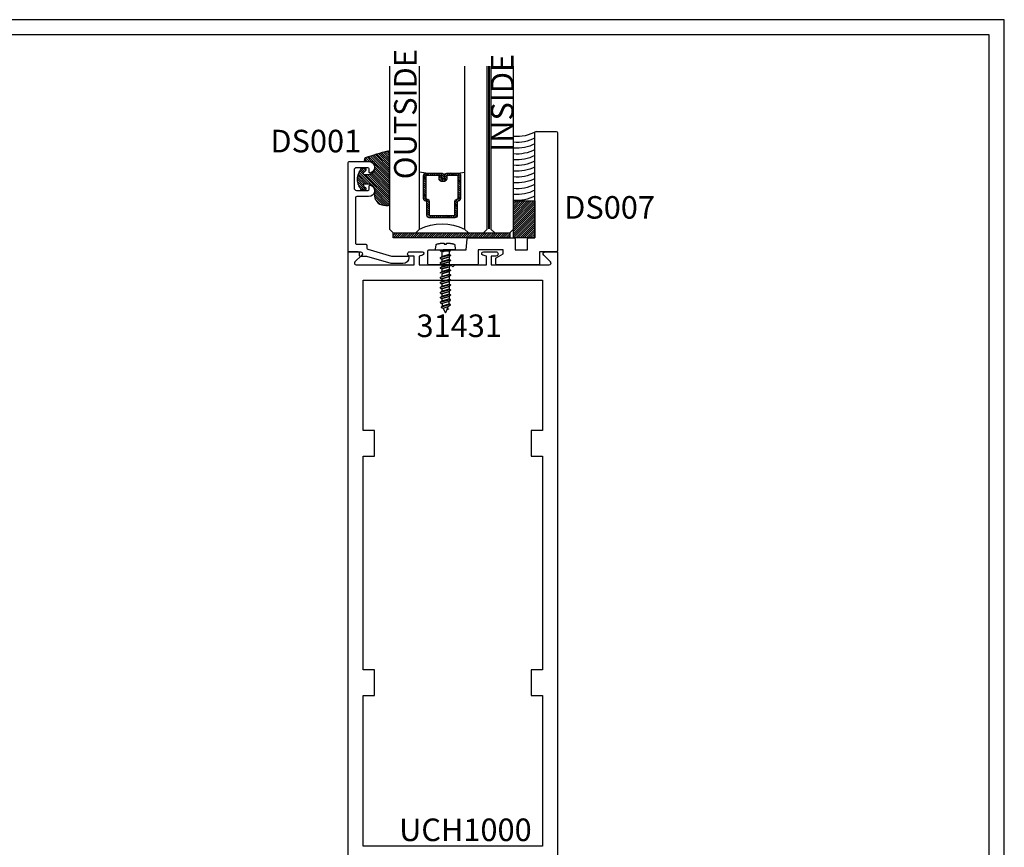
# Model space of a CAD drawing. Units: inches. Extents: x 85.2 to 163.1, y 517.9 to 552.6.
# Drawn here: x 144 to 152.2, y 538.2 to 545.1 of the extents above; entities that cross this region are included whole.
import ezdxf

# ---------------------------------------------------------------- set-up
doc = ezdxf.new("R2010")
doc.units = ezdxf.units.IN
doc.header["$LTSCALE"] = 0.25
doc.header["$MEASUREMENT"] = 0
doc.linetypes.add('HIDDEN2', pattern=[0.1875, 0.125, -0.0625])
for name, color, linetype in [('Arcadia-Hidden', 1, 'HIDDEN2'), ('Arcadia-Profile', 5, 'Continuous'), ('Arcadia-Shade', 8, 'Continuous'), ('Arcadia-Text', 3, 'Continuous')]:
    doc.layers.add(name, color=color, linetype=linetype)
doc.styles.get("Standard").update_dxf_attribs({"font": 'ARIALN.TTF'})

# ---------------------------------------------------------------- blocks, each defined once
blk = doc.blocks.new('AssemblyScrew1')
at = {"layer": 'Arcadia-Hidden', "lineweight": -3}
for p, q in [((-0.5189193811606856, 3.9999998762e-06), (-0.518898938612665, 0.0005055999998831)), ((-0.518898938612665, -0.000497600000017), (-0.5189193811606856, 3.9999998762e-06)), ((-0.518898938612665, 0.0005055999998831), (-0.51883774652066, 0.0010039999999663)), ((-0.51883774652066, 0.0010039999999663), (-0.5187362105606895, 0.0014959999999746)), ((-0.5187362105606895, 0.0014959999999746), (-0.5185950040006447, 0.0019775999999183)), ((-0.5185950040006447, 0.0019775999999183), (-0.5184150631606599, 0.0024463999999398)), ((-0.5184150631606599, 0.0024463999999398), (-0.5181975807606705, 0.0028987999999117)), ((-0.5181975807606705, 0.0028987999999117), (-0.5179439991606501, 0.0033323999999766)), ((-0.5179439991606501, 0.0033323999999766), (-0.5176559991606382, 0.0037435999998934)), ((-0.5176559991606382, 0.0037435999998934), (-0.5173354907606154, 0.0041299999999183)), ((-0.5173354907606154, 0.0041299999999183), (-0.5169845987607005, 0.0044891999999663)), ((-0.5169845987607005, 0.0044891999999663), (-0.5166056499606384, 0.0048187999999527)), ((-0.5166056499606384, 0.0048187999999527), (-0.5162011563606939, 0.0051163999999062)), ((-0.5162011563606939, 0.0051163999999062), (-0.515773799960698, 0.0053799999999455)), ((-0.515773799960698, 0.0053799999999455), (-0.5153264147606933, 0.0056075999999621)), ((-0.5153264147606933, 0.0056075999999621), (-0.5148619651606623, 0.0057983999998896)), ((-0.5148619651606623, 0.0057983999998896), (-0.4711150611606172, 0.0217211999998881)), ((-0.4922114091606887, 0.0242915999999696), (-0.5002884571606501, 0.0111027999998896)), ((-0.4921332891606767, 0.024409599999899), (-0.4922114091606887, 0.0242915999999696)), ((-0.4920472131606744, 0.0245223999999098), (-0.4921332891606767, 0.024409599999899)), ((-0.4919535891606302, 0.0246287999999595), (-0.4920472131606744, 0.0245223999999098)), ((-0.4918528611606235, 0.0247283999999581), (-0.4919535891606302, 0.0246287999999595)), ((-0.4917455091606371, 0.0248207999999295), (-0.4918528611606235, 0.0247283999999581)), ((-0.491632041160699, 0.0249055999998973), (-0.4917455091606371, 0.0248207999999295)), ((-0.4915129971606689, 0.0249823999998853), (-0.491632041160699, 0.0249055999998973)), ((-0.4913889411606647, 0.0250507999999172), (-0.4915129971606689, 0.0249823999998853)), ((-0.4912604691606362, 0.0251107999998794), (-0.4913889411606647, 0.0250507999999172)), ((-0.4911281811606614, 0.0251615999999331), (-0.4912604691606362, 0.0251107999998794)), ((-0.4909927171606796, 0.0252027999998745), (-0.4911281811606614, 0.0251615999999331)), ((-0.4908547091606579, 0.0252351999998837), (-0.4909927171606796, 0.0252027999998745)), ((-0.4907148211606796, 0.0252575999999181), (-0.4908547091606579, 0.0252351999998837)), ((-0.4905737171606575, 0.025270399999954), (-0.4907148211606796, 0.0252575999999181)), ((-0.490432061160675, 0.0252731999999014), (-0.4905737171606575, 0.025270399999954)), ((-0.4902905371606608, 0.0252667999999403), (-0.490432061160675, 0.0252731999999014)), ((-0.4901498051606268, 0.0252503999998908), (-0.4902905371606608, 0.0252667999999403)), ((-0.4900105451606578, 0.0252239999999802), (-0.4901498051606268, 0.0252503999998908)), ((-0.4898734091606798, 0.0251883999999336), (-0.4900105451606578, 0.0252239999999802)), ((-0.4897390571607048, 0.0251435999999785), (-0.4898734091606798, 0.0251883999999336)), ((-0.4896081211606998, 0.0250891999999112), (-0.4897390571607048, 0.0251435999999785)), ((-0.4894812251606595, 0.0250263999998879), (-0.4896081211606998, 0.0250891999999112)), ((-0.4893589771606912, 0.0249547999999322), (-0.4894812251606595, 0.0250263999998879)), ((-0.4892419491606575, 0.0248747999999068), (-0.4893589771606912, 0.0249547999999322)), ((-0.4891307011606614, 0.0247871999998779), (-0.4892419491606575, 0.0248747999999068)), ((-0.4890257651607044, 0.0246919999999591), (-0.4891307011606614, 0.0247871999998779)), ((-0.4889276371606571, 0.0245895999998993), (-0.4890257651607044, 0.0246919999999591)), ((-0.4888367811606713, 0.0244807999998784), (-0.4889276371606571, 0.0245895999998993)), ((-0.4887536291606694, 0.0243663999999626), (-0.4888367811606713, 0.0244807999998784)), ((-0.4886785811606842, 0.0242459999999483), (-0.4887536291606694, 0.0243663999999626)), ((-0.4844227571607008, 0.0168775999999298), (-0.4886785811606842, 0.0242459999999483)), ((-0.4830645651607029, -0.0173640000000432), (-0.4711150611606172, 0.0217211999998881)), ((-0.4548964611606721, 0.0431691999999657), (-0.4752530211606541, -0.0364292000000433)), ((-0.4711150611606172, 0.0217211999998881), (-0.4579797011606388, 0.0431691999999657)), ((-0.464567901160649, -0.0240960000000996), (-0.4477733411606551, 0.0308363999998846)), ((-0.4579797011606388, 0.0431691999999657), (-0.4548964611606721, 0.0431691999999657)), ((-0.4548964611606721, 0.0431691999999657), (-0.4477733411606551, 0.0308363999998846)), ((-0.4477733411606551, 0.0308363999998846), (-0.4272184611606918, 0.0308363999998846)), ((-0.4460712611606823, -0.0308284000000185), (-0.4272184611606918, 0.0308363999998846)), ((-0.4137866611606569, 0.0431691999999657), (-0.4358649011606417, -0.0431612000000996)), ((-0.4272184611606918, 0.0308363999998846), (-0.4168698611606488, 0.0431691999999657)), ((-0.4066635411606967, 0.0308363999998846), (-0.4255163411606305, -0.0308284000000185)), ((-0.4168698611606488, 0.0431691999999657), (-0.4137866611606569, 0.0431691999999657)), ((-0.4137866611606569, 0.0431691999999657), (-0.4066635411606967, 0.0308363999998846)), ((-0.3861086211607016, 0.0308363999998846), (-0.4066635411606967, 0.0308363999998846)), ((-0.3861086211607016, 0.0308363999998846), (-0.4049614211606354, -0.0308284000000185)), ((-0.4049614211606354, -0.0308284000000185), (-0.3861086211607016, 0.0308363999998846)), ((-0.3726768211606668, 0.0431691999999657), (-0.3947551011606265, -0.0431612000000996)), ((-0.3757600611606904, 0.0431691999999657), (-0.3861086211607016, 0.0308363999998846)), ((-0.3844065411606721, -0.0308284000000185), (-0.3655537411606815, 0.0308363999998846)), ((-0.3726768211606668, 0.0431691999999657), (-0.3757600611606904, 0.0431691999999657)), ((-0.3655537411606815, 0.0308363999998846), (-0.3726768211606668, 0.0431691999999657)), ((-0.3449988211607433, 0.0308363999998846), (-0.3655537411607383, 0.0308363999998846)), ((-0.3449988211607433, 0.0308363999998846), (-0.363851621160677, -0.0308284000000185)), ((-0.363851621160677, -0.0308284000000185), (-0.3449988211607433, 0.0308363999998846)), ((-0.3315670211607085, 0.0431691999999657), (-0.3536453011606682, -0.0431612000000996)), ((-0.334650261160732, 0.0431691999999657), (-0.3449988211607433, 0.0308363999998846)), ((-0.3432967411607137, -0.0308284000000185), (-0.3244439411607232, 0.0308363999998846)), ((-0.3315670211607085, 0.0431691999999657), (-0.334650261160732, 0.0431691999999657)), ((-0.3244439411607232, 0.0308363999998846), (-0.3315670211607085, 0.0431691999999657)), ((-0.303889021160785, 0.0308363999998846), (-0.32444394116078, 0.0308363999998846)), ((-0.303889021160785, 0.0308363999998846), (-0.3227418211607187, -0.0308284000000185)), ((-0.3227418211607187, -0.0308284000000185), (-0.303889021160785, 0.0308363999998846)), ((-0.2904572211607501, 0.0431691999999657), (-0.3125355011607098, -0.0431612000000996)), ((-0.2935404611607737, 0.0431691999999657), (-0.303889021160785, 0.0308363999998846)), ((-0.3021869411607554, -0.0308284000000185), (-0.2833341411607648, 0.0308363999998846)), ((-0.2904572211607501, 0.0431691999999657), (-0.2935404611607737, 0.0431691999999657)), ((-0.2833341411607648, 0.0308363999998846), (-0.2904572211607501, 0.0431691999999657)), ((-0.2627792211608266, 0.0308363999998846), (-0.2833341411608217, 0.0308363999998846)), ((-0.2627792211608266, 0.0308363999998846), (-0.2816320211607603, -0.0308284000000185)), ((-0.2816320211607603, -0.0308284000000185), (-0.2627792211608266, 0.0308363999998846)), ((-0.2493474211607918, 0.0431691999999657), (-0.2714257011607515, -0.0431612000000996)), ((-0.2524306611608154, 0.0431691999999657), (-0.2627792211608266, 0.0308363999998846)), ((-0.261077141160797, -0.0308284000000185), (-0.2422243411608065, 0.0308363999998846)), ((-0.2493474211607918, 0.0431691999999657), (-0.2524306611608154, 0.0431691999999657)), ((-0.2422243411608065, 0.0308363999998846), (-0.2493474211607918, 0.0431691999999657)), ((-0.2216694211608683, 0.0308363999998846), (-0.2422243411608633, 0.0308363999998846)), ((-0.2216694211608683, 0.0308363999998846), (-0.240522221160802, -0.0308284000000185)), ((-0.240522221160802, -0.0308284000000185), (-0.2216694211608683, 0.0308363999998846)), ((-0.2082376211608334, 0.0431691999999657), (-0.2303159011607931, -0.0431612000000996)), ((-0.211320861160857, 0.0431691999999657), (-0.2216694211608683, 0.0308363999998846)), ((-0.2199673411608387, -0.0308284000000185), (-0.2011145411608481, 0.0308363999998846)), ((-0.2082376211608334, 0.0431691999999657), (-0.211320861160857, 0.0431691999999657)), ((-0.2011145411608481, 0.0308363999998846), (-0.2082376211608334, 0.0431691999999657)), ((-0.1805596211608531, 0.0308363999998846), (-0.2011145411608481, 0.0308363999998846)), ((-0.1805596211608531, 0.0308363999998846), (-0.1994124211607868, -0.0308284000000185)), ((-0.1994124211607868, -0.0308284000000185), (-0.1805596211608531, 0.0308363999998846)), ((-0.1671278211608183, 0.0431691999999657), (-0.1892061011607779, -0.0431612000000996)), ((-0.1702110611608418, 0.0431691999999657), (-0.1805596211608531, 0.0308363999998846)), ((-0.1788575411608235, -0.0308284000000185), (-0.160004741160833, 0.0308363999998846)), ((-0.1671278211608183, 0.0431691999999657), (-0.1702110611608418, 0.0431691999999657)), ((-0.160004741160833, 0.0308363999998846), (-0.1671278211608183, 0.0431691999999657)), ((-0.1394498211608948, 0.0308363999998846), (-0.1600047411608898, 0.0308363999998846)), ((-0.1394498211608948, 0.0308363999998846), (-0.1583026211608285, -0.0308284000000185)), ((-0.1583026211608285, -0.0308284000000185), (-0.1394498211608948, 0.0308363999998846)), ((-0.1260180211608599, 0.0431691999999657), (-0.1480963011608196, -0.0431612000000996)), ((-0.1291012611608835, 0.0431691999999657), (-0.1394498211608948, 0.0308363999998846)), ((-0.1377477411608652, -0.0308284000000185), (-0.1188949411608746, 0.0308363999998846)), ((-0.1260180211608599, 0.0431691999999657), (-0.1291012611608835, 0.0431691999999657)), ((-0.1188949411608746, 0.0308363999998846), (-0.1260180211608599, 0.0431691999999657)), ((-0.0983400211609365, 0.0308363999998846), (-0.1188949411609315, 0.0308363999998846)), ((-0.0983400211609365, 0.0308363999998846), (-0.1171928211608701, -0.0308284000000185)), ((-0.1171928211608701, -0.0308284000000185), (-0.0983400211609365, 0.0308363999998846)), ((-0.0849082211609016, 0.0431691999999657), (-0.1069865011608613, -0.0431612000000996)), ((-0.0879914611609252, 0.0431691999999657), (-0.0983400211609365, 0.0308363999998846)), ((-0.0966379411609069, -0.0308284000000185), (-0.0777851411609163, 0.0308363999998846)), ((-0.0849082211609016, 0.0431691999999657), (-0.0879914611609252, 0.0431691999999657)), ((-0.0777851411609163, 0.0308363999998846), (-0.0849082211609016, 0.0431691999999657)), ((-0.0572302211609781, 0.0308363999998846), (-0.0777851411609731, 0.0308363999998846)), ((-0.0572302211609781, 0.0308363999998846), (-0.0760830211609118, -0.0308284000000185)), ((-0.0760830211609118, -0.0308284000000185), (-0.0572302211609781, 0.0308363999998846)), ((-0.0437984211609432, 0.0431691999999657), (-0.065876701160903, -0.0431612000000996)), ((-0.0468816611609668, 0.0431691999999657), (-0.0572302211609781, 0.0308363999998846)), ((-0.0555281411609485, -0.0308284000000185), (-0.036675341160958, 0.0308363999998846)), ((-0.0437984211609432, 0.0431691999999657), (-0.0468816611609668, 0.0431691999999657)), ((-0.036675341160958, 0.0308363999998846), (-0.0437984211609432, 0.0431691999999657)), ((-0.0086330799999814, 0.0308363999998846), (-0.036675341160958, 0.0308363999998846)), ((-0.51883774652066, -0.0009960000001001), (-0.518898938612665, -0.000497600000017)), ((-0.5187362105606895, -0.0014876000000186), (-0.51883774652066, -0.0009960000001001)), ((-0.5185950040006447, -0.0019696000000522), (-0.5187362105606895, -0.0014876000000186)), ((-0.5184150631606599, -0.0024384000000737), (-0.5185950040006447, -0.0019696000000522)), ((-0.5181975807606705, -0.0028908000000456), (-0.5184150631606599, -0.0024384000000737)), ((-0.5179439991606501, -0.0033244000001105), (-0.5181975807606705, -0.0028908000000456)), ((-0.5176559991606382, -0.0037356000000273), (-0.5179439991606501, -0.0033244000001105)), ((-0.5173354907606154, -0.0041220000000521), (-0.5176559991606382, -0.0037356000000273)), ((-0.5169845987607005, -0.0044812000001002), (-0.5173354907606154, -0.0041220000000521)), ((-0.5166056499606384, -0.0048108000000866), (-0.5169845987607005, -0.0044812000001002)), ((-0.5162011563606939, -0.0051084000000401), (-0.5166056499606384, -0.0048108000000866)), ((-0.515773799960698, -0.0053720000000794), (-0.5162011563606939, -0.0051084000000401)), ((-0.5153264147606933, -0.005599600000096), (-0.515773799960698, -0.0053720000000794)), ((-0.5148619651606623, -0.0057904000000235), (-0.5153264147606933, -0.005599600000096)), ((-0.4830645651607029, -0.0173640000000432), (-0.5148619651606623, -0.0057904000000235)), ((-0.4783362611606208, -0.0364292000000433), (-0.4830645651607029, -0.0173640000000432)), ((-0.4749164611606603, -0.0364292000000433), (-0.4783362611606208, -0.0364292000000433)), ((-0.464567901160649, -0.0240960000000996), (-0.4749164611606603, -0.0364292000000433)), ((-0.4460712611606823, -0.0308284000000185), (-0.464567901160649, -0.0240960000000996)), ((-0.4389481411606653, -0.0431612000000996), (-0.4460712611606823, -0.0308284000000185)), ((-0.4358649011606417, -0.0431612000000996), (-0.4389481411606653, -0.0431612000000996)), ((-0.4255163411606305, -0.0308284000000185), (-0.4358649011606417, -0.0431612000000996)), ((-0.4049614211606354, -0.0308284000000185), (-0.4255163411606305, -0.0308284000000185)), ((-0.3978383411606501, -0.0431612000000996), (-0.4049614211606354, -0.0308284000000185)), ((-0.3947551011606265, -0.0431612000000996), (-0.3978383411606501, -0.0431612000000996)), ((-0.3947551011606265, -0.0431612000000996), (-0.3844065411606721, -0.0308284000000185)), ((-0.363851621160677, -0.0308284000000185), (-0.3844065411606721, -0.0308284000000185)), ((-0.3567285411606917, -0.0431612000000996), (-0.363851621160677, -0.0308284000000185)), ((-0.3536453011606682, -0.0431612000000996), (-0.3567285411606917, -0.0431612000000996)), ((-0.3536453011606682, -0.0431612000000996), (-0.3432967411607137, -0.0308284000000185)), ((-0.3227418211607187, -0.0308284000000185), (-0.3432967411607137, -0.0308284000000185)), ((-0.3156187411607334, -0.0431612000000996), (-0.3227418211607187, -0.0308284000000185)), ((-0.3125355011607098, -0.0431612000000996), (-0.3156187411607334, -0.0431612000000996)), ((-0.3125355011607098, -0.0431612000000996), (-0.3021869411607554, -0.0308284000000185)), ((-0.2816320211607603, -0.0308284000000185), (-0.3021869411607554, -0.0308284000000185)), ((-0.2745089411607751, -0.0431612000000996), (-0.2816320211607603, -0.0308284000000185)), ((-0.2714257011607515, -0.0431612000000996), (-0.2745089411607751, -0.0431612000000996)), ((-0.2714257011607515, -0.0431612000000996), (-0.261077141160797, -0.0308284000000185)), ((-0.240522221160802, -0.0308284000000185), (-0.261077141160797, -0.0308284000000185)), ((-0.2333991411608167, -0.0431612000000996), (-0.240522221160802, -0.0308284000000185)), ((-0.2303159011607931, -0.0431612000000996), (-0.2333991411608167, -0.0431612000000996)), ((-0.2303159011607931, -0.0431612000000996), (-0.2199673411608387, -0.0308284000000185)), ((-0.1994124211607868, -0.0308284000000185), (-0.2199673411607819, -0.0308284000000185)), ((-0.1892061011607779, -0.0431612000000996), (-0.1922893411608015, -0.0431612000000996)), ((-0.1892061011607779, -0.0431612000000996), (-0.1788575411608235, -0.0308284000000185)), ((-0.1583026211608285, -0.0308284000000185), (-0.1788575411608235, -0.0308284000000185)), ((-0.1511795411608432, -0.0431612000000996), (-0.1583026211608285, -0.0308284000000185)), ((-0.1480963011608196, -0.0431612000000996), (-0.1511795411608432, -0.0431612000000996)), ((-0.1480963011608196, -0.0431612000000996), (-0.1377477411608652, -0.0308284000000185)), ((-0.1171928211608701, -0.0308284000000185), (-0.1377477411608652, -0.0308284000000185)), ((-0.1100697411608849, -0.0431612000000996), (-0.1171928211608701, -0.0308284000000185)), ((-0.1069865011608613, -0.0431612000000996), (-0.1100697411608849, -0.0431612000000996)), ((-0.1069865011608613, -0.0431612000000996), (-0.0966379411609069, -0.0308284000000185)), ((-0.0760830211609118, -0.0308284000000185), (-0.0966379411609069, -0.0308284000000185)), ((-0.0689599411609265, -0.0431612000000996), (-0.0760830211609118, -0.0308284000000185)), ((-0.065876701160903, -0.0431612000000996), (-0.0689599411609265, -0.0431612000000996)), ((-0.065876701160903, -0.0431612000000996), (-0.0555281411609485, -0.0308284000000185)), ((-0.0086330799999814, -0.0308284000000185), (-0.0555281411608917, -0.0308284000000185))]:
    blk.add_line(p, q, dxfattribs=at)
blk.add_lwpolyline([(0.0572779200000468, 0.0124527999998918), (0.0571846400000027, 0.0144543999999769), (0.0570774400000005, 0.0164547999999059), (0.05695639999999, 0.0184547999999723), (0.0568214799999964, 0.0204539999999725), (0.0566726800000197, 0.0224519999999302), (0.0565100400000347, 0.0244487999999592), (0.0563335599999846, 0.026444799999922), (0.0561432399999831, 0.0284391999999798), (0.055939120000005, 0.0304323999998815), (0.0557211599999619, 0.0324243999999681), (0.0554893600000241, 0.034414399999946), (0.0552438000000279, 0.0364027999999053), (0.0549844399999984, 0.0383895999999595), (0.0547113199999672, 0.0403743999999051), (0.0544244399999911, 0.0423575999999457), (0.0541238000000135, 0.0443383999999014), (0.0538094400000091, 0.0463171999999759), (0.0534814000000097, 0.0482935999999654), (0.0531396000000086, 0.05026799999996), (0.0527841599999874, 0.0522395999998935), (0.0524150400000281, 0.0542087999999694), (0.0520322400000168, 0.0561755999999605), (0.0516358400000172, 0.0581395999998904), (0.0512258400000292, 0.0601007999998728), (0.0508022399999959, 0.0620591999999078), (0.0503650399999742, 0.0640143999999054), (0.0499143200000276, 0.0659667999999556), (0.0494500400000106, 0.0679155999998784), (0.0489722799999868, 0.0698615999999675), (0.0488621200000239, 0.0702691999998706), (0.0487360000000194, 0.070671999999945), (0.0485940400000118, 0.0710699999999633), (0.0484365199999957, 0.0714615999999069), (0.0482637200000227, 0.0718467999998893), (0.0480758400000241, 0.0722251999999344), (0.0478732000000264, 0.072595599999886), (0.0476561199999992, 0.0729575999998815), (0.0474249200000259, 0.0733107999999447), (0.047179959999994, 0.073654799999872), (0.0469216399999937, 0.0739887999999382), (0.046650360000001, 0.0743123999999398), (0.0463665199999923, 0.0746251999999004), (0.0460706000000073, 0.0749263999999812), (0.0457630399999971, 0.0752155999999786), (0.0454442799999697, 0.0754927999998927), (0.0451148799999714, 0.0757567999999083), (0.0447753199999852, 0.0760075999999117), (0.0444261199999687, 0.076245199999903), (0.0440678399999683, 0.0764683999999534), (0.0437009999999987, 0.0766775999999254), (0.043326239999999, 0.0768723999999566), (0.0429440799999839, 0.0770519999999806), (0.0425551199999745, 0.0772163999998838), (0.0421600399999989, 0.0773651999999174), (0.0417593600000146, 0.0774983999999677), (0.0413537200000178, 0.0776155999999446), (0.0409438000000364, 0.0777171999999382), (0.0405302000000347, 0.077801999999906), (0.0401135600000089, 0.0778707999999142), (0.0102245599999833, 0.0821919999999636), (0, 0.0821919999999636), (0, -0.0821920000000773), (0.0102245599999833, -0.0821920000000773), (0.0401135600000089, -0.0778708000000279), (0.0405302000000347, -0.0778020000000197), (0.0409438000000364, -0.0777172000000519), (0.0413537200000178, -0.0776156000000583), (0.0417593600000146, -0.0774984000000814), (0.0421600399999989, -0.0773652000000311), (0.0425551199999745, -0.0772164000001112), (0.0429440799999839, -0.0770520000000943), (0.043326239999999, -0.0768724000000702), (0.0437009999999987, -0.0766776000000391), (0.0440678399999683, -0.0764684000000671), (0.0444261199999687, -0.0762452000000167), (0.0447753199999852, -0.0760076000000254), (0.0451148799999714, -0.075756800000022), (0.0454442799999697, -0.0754928000001201), (0.0457630399999971, -0.0752156000000923), (0.0460706000000073, -0.0749264000000949), (0.0463665199999923, -0.0746252000001277), (0.046650360000001, -0.0743124000000535), (0.0469216399999937, -0.0739888000000519), (0.047179959999994, -0.0736548000000994), (0.0474249200000259, -0.0733108000000584), (0.0476561199999992, -0.0729576000001089), (0.0478732000000264, -0.0725956000001133), (0.0480758400000241, -0.0722252000000481), (0.0482637200000227, -0.0718468000001167), (0.0484365199999957, -0.0714616000000206), (0.0485940400000118, -0.071070000000077), (0.0487360000000194, -0.0706720000000587), (0.0488621200000239, -0.070269200000098), (0.0489722799999868, -0.0698616000000811), (0.0494520400000056, -0.067907600000126), (0.0499181600000043, -0.0659504000000197), (0.0503706000000079, -0.0639900000001035), (0.0508094400000232, -0.0620264000000361), (0.0512345600000117, -0.0600600000000213), (0.0516459599999735, -0.0580904000000828), (0.0520436400000222, -0.0561180000000832), (0.0524275999999873, -0.0541432000001123), (0.0527978000000076, -0.0521656000000803), (0.0531541999999945, -0.0501852000001009), (0.0534968000000049, -0.0482028000001265), (0.0538255600000071, -0.0462176000000909), (0.0541405200000327, -0.0442304000000604), (0.0544416399999932, -0.042241200000035), (0.0547288799999706, -0.0402500000001283), (0.0550022799999965, -0.038256400000023), (0.0552617600000076, -0.0362612000001263), (0.0555073200000038, -0.0342644000000974), (0.0557390000000169, -0.0322660000000497), (0.0559567199999833, -0.0302656000001207), (0.0561605599999666, -0.0282640000000356), (0.0563504000000421, -0.0262612000000218), (0.056526319999989, -0.0242568000001029), (0.056688280000003, -0.0222512000000279), (0.0568362399999956, -0.0202448000001141), (0.0569702399999983, -0.0182372000000442), (0.0570902800000113, -0.0162288000000217), (0.0571962800000279, -0.0142196000000468), (0.0572883199999979, -0.0122096000001193), (0.0573663600000032, -0.0101992000001019), (0.0471360800000298, -0.0101992000001019), (0.0471360800000298, 0.0104507999999442), (0.0573573600000259, 0.0104507999999442)], close=True, dxfattribs=at)
for points in [[(-0.0086330799999814, -0.0433416000000762), (-0.0086330799999814, 0.0431691999999657), (0, 0.0431691999999657)], [(0, -0.0433416000000762), (0, 0.0433495999999423)], [(0, -0.0431612000000996), (-0.0089634400000023, -0.0431612000000996)]]:
    blk.add_lwpolyline(points, dxfattribs=at)
blk = doc.blocks.new('DS-001')
at = {"layer": 'Arcadia-Profile'}
blk.add_lwpolyline([(0.1857188596802413, 0.0984321941172435), (0.0503251810839274, 0.0984321941172435, 0.4142135623730951), (0.0403251810839258, 0.0884321941172437), (0.0403251810839258, 0.086432194117243, 0.4142135623730951), (0.0903251810839265, 0.0364321941172432), (0.187528977394221, 0.0364321941172436), (0.3893251810839189, 0.0946531035722211), (0.4412601420746043, 0.0943153165866773, 0.4161198098306053), (0.4513251810839165, 0.1043151050808038), (0.4513251810839165, 0.1245275674033626, -0.4142135623730951), (0.4613251810839146, 0.1345275674033624), (0.5453251810839177, 0.1345275674033632), (0.5453251810839177, 0.8745275674033637, 0.4142135623730951), (0.5353251810839162, 0.8845275674033635), (0.3746810410542274, 0.8845275674033626, 0.8248575754059414), (0.356677475257861, 0.7892165931145712, 0.5283214596277193), (0.3703251810837251, 0.7985276294185394), (0.3703251810838601, 0.8225275674034209, -0.4142135623713781), (0.3803251810838617, 0.8325275674033639), (0.4753251810839175, 0.8325275674033639, -0.4142135623730951), (0.495325181083917, 0.8125275674033638), (0.495325181083917, 0.7385275674033644), (0.495325181083917, 0.6645275674033638, -0.4142135623730925), (0.4753251810839175, 0.6445275674033637), (0.3803251810838617, 0.6445275674033625, -0.414213562371378), (0.3703251810838601, 0.6545275674033054), (0.3703251810837251, 0.6785275053881878, 0.5283214596277479), (0.356677475257861, 0.6878385416921561, 0.8248575754059441), (0.3746810410542274, 0.5925275674033637), (0.4733251810839186, 0.5925275674033637, -0.4142135623731471), (0.4833251810839166, 0.5825275674033639), (0.4833251810839166, 0.2065275674033642, -0.4142135623731471), (0.4733251810839186, 0.1965275674033644), (0.3993251810839169, 0.1965275674033635, 0.4142135623730951), (0.3893251810839153, 0.1865275674033637), (0.3893251810839189, 0.1640733557308525, -0.3349585810249234), (0.3820689923774942, 0.154457145480174)], format="xyb", close=True, dxfattribs=at)
blk = doc.blocks.new('*U23')
at = {"layer": 'Arcadia-Shade', "lineweight": -3}
h = blk.add_hatch(dxfattribs=at)
h.set_pattern_fill('ANSI31', color=256, scale=0.1, style=0)
h.set_pattern_definition([(45, (-0.138567264803946, 0.0239117308240513), (-0.0088388347648318, 0.0088388347648318), [])])
edge = h.paths.add_edge_path()
edge.add_line((0.2307305913625512, 0.1184704544556859), (0.202291955919371, 0.1184704544556872))
edge.add_arc((0.2022919559193711, 0.1278042520424739), 0.0093337975867867, 126.6780053634676, 269.9999999999995, ccw=False)
edge.add_arc((0.1429581583326799, 0.207470454455787), 0.0900000000000237, 306.6780053633725, 323.576426357604)
edge.add_arc((0.2073301242805562, 0.1599704544556878), 0.0099999999999988, 323.5764263576871, 450.0000000000201)
edge.add_line((0.2073301242805527, 0.1699704544556866), (0.1749999999999971, 0.169970454455686))
edge.add_arc((0.1749999999999987, 0.1199704544556874), 0.0499999999999986, 90.00000000000178, 180.0000000000027)
edge.add_line((0.125, 0.119970454455685), (0.1250000000000007, 0.0659049405506607))
edge.add_arc((0.037059360948156, 0.0786686605666967), 0.0888620759688553, 266.2190256176107, 351.74174670046614, ccw=False)
edge.add_line((0.0311995675385823, -0.009999999999998), (0.0100000000000015, -0.01))
edge.add_arc((0.0100000000000008, 8e-16), 0.0100000000000008, 180.0000000000043, 270.0000000000043, ccw=False)
edge.add_line((0, 0), (0, 0.4305641256404997))
edge.add_arc((0.009999999999999, 0.4305641256405004), 0.009999999999999, 77.99937774415321, 180.0000000000045, ccw=False)
edge.add_arc((-0.3507727045260797, -1.107357734935952), 1.589668855323814, 69.71688305471389, 76.80556558053468, ccw=False)
edge.add_arc((0.1947457635950655, 0.3698040499677627), 0.0150000000000009, -90.00000000001302, 68.26389573529048, ccw=False)
edge.add_line((0.1947457635950621, 0.3548040499677619), (0.1349999999999979, 0.3548040499677614))
edge.add_arc((0.1349999999999979, 0.3448040499677614), 0.01, 90, 180)
edge.add_line((0.1249999999999979, 0.3448040499677614), (0.125, 0.2949704544556848))
edge.add_arc((0.1750000000000003, 0.2949704544556861), 0.0500000000000002, 180.0000000000014, 270.0000000000005)
edge.add_line((0.1750000000000007, 0.2449704544556859), (0.2073301242805527, 0.2449704544556874))
edge.add_arc((0.207330124280542, 0.2549704544556661), 0.0099999999999787, 270.0000000000609, 396.4235736423736)
edge.add_arc((0.1429581583325789, 0.2074704544556889), 0.0900000000000011, 36.42357364230738, 53.32199463653551)
edge.add_arc((0.2022919559193708, 0.2871366568689003), 0.009333797586788, 89.99999999999869, 233.32199463655041, ccw=False)
edge.add_line((0.202291955919371, 0.2964704544556884), (0.2307305913625512, 0.2964704544556882))
edge.add_arc((0.1429581583325826, 0.2074704544556871), 0.125000000000002, -45.39787468375329, 45.39787468375329, ccw=False)
at = {"layer": 'Arcadia-Profile'}
blk.add_lwpolyline([(0.2307305913625512, 0.1184704544556859), (0.202291955919371, 0.1184704544556872, -0.7220322426225168), (0.1967167169756805, 0.1352900043835457, 0.0738671817168788), (0.215376620024047, 0.1540329544556911, 0.6153459029250179), (0.2073301242805527, 0.1699704544556866), (0.1749999999999971, 0.169970454455686, 0.4142135623731001), (0.125, 0.119970454455685), (0.1250000000000007, 0.0659049405506607, -0.3915067863019581), (0.0311995675385823, -0.009999999999998), (0.0100000000000015, -0.01, -0.4142135623730951), (0, 0), (0, 0.4305641256404997, -0.4769788655072018), (0.0120792231389261, 0.4403455790671917, -0.0309400796202896), (0.2003007460826568, 0.3837375409001378, -0.8262721402126098), (0.1947457635950621, 0.3548040499677619), (0.1349999999999979, 0.3548040499677614, 0.4142135623730951), (0.1249999999999979, 0.3448040499677614), (0.125, 0.2949704544556848, 0.41421356237309), (0.1750000000000007, 0.2449704544556859), (0.2073301242805527, 0.2449704544556874, 0.6153459029248967), (0.2153766200240104, 0.2609079544556594, 0.0738671817168641), (0.1967167169756818, 0.2796509045278258, -0.7220322426226498), (0.202291955919371, 0.2964704544556884), (0.2307305913625512, 0.2964704544556882, -0.418287269326214)], format="xyb", close=True, dxfattribs=at)
blk = doc.blocks.new('*U97')
at = {"layer": 'Arcadia-Shade', "lineweight": -3}
h = blk.add_hatch(dxfattribs=at)
h.set_pattern_fill('ANSI31', color=256, scale=0.1, angle=-90.00000000000001, style=0)
h.set_pattern_definition([(315, (-10.79353366436352, 12.91196616437984), (0.0088388347648318, 0.0088388347648318), [])])
edge = h.paths.add_edge_path()
edge.add_line((0.4285564927512926, -0.0593810360297202), (0.4285564927512962, -0.0833627733634903))
edge.add_arc((0.4482414927513349, -0.0833627733634915), 0.0196850000000387, 179.9999999999964, 269.9999999999984)
edge.add_line((0.4482414927513343, -0.1030477733635302), (0.4732180318310509, -0.1030477733635302))
edge.add_line((0.4732180318310509, -0.1030477733635302), (0.4732180318310509, -0.0833627733634903))
edge.add_line((0.4732180318310509, -0.0833627733634903), (0.4482414927513343, -0.0833627733634903))
edge.add_line((0.4482414927513343, -0.0833627733634903), (0.4482414927513343, -0.0593810360297202))
edge.add_line((0.4482414927513343, -0.0593810360297202), (0.4763228331426657, -0.0593810360297202))
edge.add_arc((0.4763228331426994, -0.0396960360297052), 0.0196850000000151, 269.9999999999018, 359.9999999999018)
edge.add_line((0.4960078331427145, -0.0396960360297389), (0.4960078331427109, 0.0557338749993579))
edge.add_arc((0.4763228331426728, 0.0557338749993579), 0.0196850000000382, 0, 90)
edge.add_line((0.4763228331426728, 0.075418874999396), (0.2858323436881402, 0.075418874999396))
edge.add_arc((0.2858323436881385, 0.0557338749993781), 0.019685000000018, 89.999999999995, 155.4529343159603)
edge.add_line((0.2679264678137141, 0.0639118230409355), (0.2606446238063516, 0.0479679952896919))
edge.add_line((0.2606446238063516, 0.0479679952896919), (0.1457257251104327, 0.0479679952896919))
edge.add_arc((0.1457257251104345, 0.0282829952897124), 0.0196849999999795, 90.00000000000516, 180.0000000000052)
edge.add_line((0.1260407251104549, 0.0282829952897106), (0.1260407251104514, -0.1845324952903735))
edge.add_arc((0.1457257251104336, -0.1845324952903744), 0.0196849999999822, 179.9999999999974, 269.9999999999974)
edge.add_line((0.1457257251104327, -0.2042174952903566), (0.2606446238063516, -0.2042174952903566))
edge.add_line((0.2606446238063516, -0.2042174952903566), (0.2679264678137212, -0.2201613230415451))
edge.add_arc((0.2858323436881372, -0.2119833749999978), 0.0196850000000061, 204.547065684023, 269.9999999999882)
edge.add_line((0.2858323436881331, -0.2316683750000039), (0.4763228331426728, -0.2316683750000021))
edge.add_arc((0.4763228331426724, -0.2119833750000205), 0.0196849999999816, 270.0000000000009, 359.999999999999)
edge.add_line((0.4960078331426541, -0.2119833750000208), (0.4960078331427109, -0.0810415474475712))
edge.add_arc((0.476322833142671, -0.0810415474475694), 0.0196850000000399, 359.9999999999948, 449.9999999999948)
edge.add_line((0.4763228331426728, -0.0613565474475295), (0.4521573060815829, -0.0613565474475295))
edge.add_line((0.4521573060815829, -0.0613565474475295), (0.4521573060815829, -0.0810415474475712))
edge.add_line((0.4521573060815829, -0.0810415474475712), (0.4763228331426728, -0.0810415474475712))
edge.add_line((0.4763228331426728, -0.0810415474475712), (0.4763228331426728, -0.2119833750000208))
edge.add_line((0.4763228331426728, -0.2119833750000208), (0.2858323436881331, -0.2119833750000208))
edge.add_line((0.2858323436881331, -0.2119833750000208), (0.2785504996807173, -0.1960395472488341))
edge.add_arc((0.2606446238063214, -0.204217495290347), 0.0196849999999735, 24.54706568395645, 89.99999999991245)
edge.add_line((0.2606446238063516, -0.1845324952903735), (0.1457257251104327, -0.1845324952903735))
edge.add_line((0.1457257251104327, -0.1845324952903735), (0.1457257251104327, 0.0282829952897106))
edge.add_line((0.1457257251104327, 0.0282829952897106), (0.2606446238063516, 0.0282829952897106))
edge.add_arc((0.2606446238063191, 0.0479679952896766), 0.019684999999966, 270.0000000000944, 335.4529343160576)
edge.add_line((0.2785504996807102, 0.0397900472481712), (0.2858323436881331, 0.0557338749993579))
edge.add_line((0.2858323436881331, 0.0557338749993579), (0.4763228331426728, 0.0557338749993579))
edge.add_line((0.4763228331426728, 0.0557338749993579), (0.4763228331426728, -0.0396960360297389))
edge.add_line((0.4763228331426728, -0.0396960360297389), (0.4482414927513343, -0.0396960360297389))
edge.add_arc((0.4482414927513041, -0.0593810360297504), 0.0196850000000115, 89.9999999999121, 179.999999999912)
at = {"layer": 'Arcadia-Hidden', "const_width": 0.015625}
blk.add_lwpolyline([(0.0312500000003535, 0.3124999999996514), (1.385594304561335, 0.3124999999996514)], dxfattribs=at)
at = {"layer": 'Arcadia-Profile'}
for p, q in [((0.4960078331427145, 0.0557333749993592), (0.505382984636702, 0.1093749999993707)), ((0.2699663348586352, -0.2236353700576115), (0.2741803486305105, -0.2278493838294886)), ((0.4960078331427145, -0.2119833750000208), (0.505382984636702, -0.2656250000000342))]:
    blk.add_line(p, q, dxfattribs=at)
for points in [[(1.385594304561335, 0.3281250000000031), (0.0312500000003535, 0.3281250000000013), (3.535e-13, 0.3593750000000013), (3.535e-13, 0.4843750000000014), (0.0312500000003535, 0.5156250000000014), (1.385594304561335, 0.5156250000000014)], [(1.385594304560981, 0.1093749999994098), (0.03125, 0.109374999999408), (0, 0.140624999999408), (0, 0.265624999999408), (0.03125, 0.296874999999408), (1.385594304560981, 0.296874999999408)], [(1.385594304560981, -0.5156249999999987), (0.03125, -0.5156250000000006), (0, -0.4843750000000005), (0, -0.2968750000000004), (0.03125, -0.2656250000000004), (1.385594304560981, -0.2656250000000004)]]:
    blk.add_lwpolyline(points, dxfattribs=at)
blk.add_lwpolyline([(0.4285564927512926, -0.0593810360297202), (0.4285564927512962, -0.0833627733634903, 0.4142135623731049), (0.4482414927513343, -0.1030477733635302), (0.4732180318310509, -0.1030477733635302), (0.4732180318310509, -0.0833627733634903), (0.4482414927513343, -0.0833627733634903), (0.4482414927513343, -0.0593810360297202), (0.4763228331426657, -0.0593810360297202, 0.4142135623730951), (0.4960078331427145, -0.0396960360297389), (0.4960078331427109, 0.0557338749993579, 0.4142135623730951), (0.4763228331426728, 0.075418874999396), (0.2858323436881402, 0.075418874999396, 0.2936188569408289), (0.2679264678137141, 0.0639118230409355), (0.2606446238063516, 0.0479679952896919), (0.1457257251104327, 0.0479679952896919, 0.4142135623730951), (0.1260407251104549, 0.0282829952897106), (0.1260407251104514, -0.1845324952903735, 0.4142135623730951), (0.1457257251104327, -0.2042174952903566), (0.2606446238063516, -0.2042174952903566), (0.2679264678137212, -0.2201613230415451, 0.2936188569408282), (0.2858323436881331, -0.2316683750000039), (0.4763228331426728, -0.2316683750000021, 0.4142135623730852), (0.4960078331426541, -0.2119833750000208), (0.4960078331427109, -0.0810415474475712, 0.4142135623730951), (0.4763228331426728, -0.0613565474475295), (0.4521573060815829, -0.0613565474475295), (0.4521573060815829, -0.0810415474475712), (0.4763228331426728, -0.0810415474475712), (0.4763228331426728, -0.2119833750000208), (0.2858323436881331, -0.2119833750000208), (0.2785504996807173, -0.1960395472488341, 0.2936188569407848), (0.2606446238063516, -0.1845324952903735), (0.1457257251104327, -0.1845324952903735), (0.1457257251104327, 0.0282829952897106), (0.2606446238063516, 0.0282829952897106, 0.2936188569408189), (0.2785504996807102, 0.0397900472481712), (0.2858323436881331, 0.0557338749993579), (0.4763228331426728, 0.0557338749993579), (0.4763228331426728, -0.0396960360297389), (0.4482414927513343, -0.0396960360297389, 0.4142135623730946)], format="xyb", close=True, dxfattribs=at)
blk.add_arc((-0.3494465800408557, -0.0781250000003078), 0.4243655688845328, 333.778913862125, 26.22108613787842, dxfattribs=at)
blk = doc.blocks.new('1-1-16')
at = {"layer": 'Arcadia-Shade'}
h = blk.add_hatch(dxfattribs=at)
h.set_pattern_fill('ANSI31', color=256, scale=0.1, angle=-90.00000000000001, style=0)
h.set_pattern_definition([(315, (-1.565666169999985, 14.56245150000006), (0.0088388347648318, 0.0088388347648318), [])])
h.paths.add_polyline_path([(-0.177251442114823, 0), (-0.177251442114823, -0.3083692119414536), (0, -0.3083692119414536), (0, 0)])
at = {"layer": 'Arcadia-Profile'}
blk.add_lwpolyline([(-0.177251442114823, -0.3083692119414536), (0, -0.3083692119414536), (0, 0), (-0.177251442114823, 0), (-0.177251442114823, -0.3083692119414536)], dxfattribs=at)
blk.add_arc((-0.1475148622456999, -1.149777250533247), 0.3080875268950209, 59.25176581313403, 95.5388062041203, dxfattribs=at)
at = {"layer": 'Arcadia-Shade'}
for centre, radius, start, end in [((-0.1474396342822644, -0.6212766181014331), 0.3100090636978783, 61.60171895877081, 95.51833672300967), ((-0.1474396342822644, -0.6697191678482568), 0.3100090636977784, 61.60171895876364, 95.5183367230121), ((-0.1474396342822644, -0.7181617175953079), 0.3100090636978783, 61.60171895877081, 95.51833672300967), ((-0.1474396342822644, -0.766604267342359), 0.3100090636978783, 61.60171895877081, 95.51833672300967), ((-0.1474396342822644, -0.81504681708941), 0.3100090636978783, 61.60171895877081, 95.51833672300967), ((-0.1474396342822644, -0.8634893668362337), 0.3100090636977784, 61.60171895876364, 95.5183367230121), ((-0.1474396342822644, -0.9119319165832848), 0.3100090636978783, 61.60171895877081, 95.51833672300967), ((-0.1474396342822644, -0.9579302870505443), 0.3100090636978783, 61.60171895877081, 95.51833672300967), ((-0.1474396342822644, -1.006372836797595), 0.3100090636978783, 61.60171895877081, 95.51833672300967), ((-0.1474396342822644, -1.054815386544646), 0.3100090636978783, 61.60171895877081, 95.51833672300967), ((-0.1474396342822644, -1.10325793629147), 0.3100090636977784, 61.60171895876364, 95.5183367230121)]:
    blk.add_arc(centre, radius, start, end, dxfattribs=at)

msp = doc.modelspace()

# ---------------------------------------------------------------- hatches: boundary and pattern name
at = {"layer": 'Arcadia-Shade', "lineweight": -3}
h = msp.add_hatch(dxfattribs=at)
h.set_pattern_fill('ANSI31', color=256, scale=0.1)
h.set_pattern_definition([(45, (8.339491639411534, 0.1812208154314021), (-0.0088388347648318, 0.0088388347648318), [])])
h.paths.add_polyline_path([(148.0926544402393, 543.2923967815873), (147.1226489126955, 543.2923967815873), (147.1226489126955, 543.2511467815873), (148.0926544402393, 543.2511467815873)])

# ---------------------------------------------------------------- linework, layer by layer
at = {"layer": 'Arcadia-Profile', "elevation": -0.0002062971416993}
msp.add_lwpolyline([(147.9794002969249, 543.0862059506671), (148.0354002969249, 543.1185375657418), (148.0354002969249, 543.1511467815872), (147.8283657516644, 543.1511467815872), (147.8283657516644, 543.0361467815871, -0.4142135623730951), (147.8183657516644, 543.0261467815872), (147.4194348421855, 543.0261467815872, -0.4142135623730951), (147.4094348421855, 543.0361467815871), (147.4094348421855, 543.1411467815872, -0.4142135623730431), (147.4194348421855, 543.1511467815872), (147.5267617737874, 543.1511467815872), (147.5417617737874, 543.1361467815873), (147.5567617737874, 543.1511467815872), (147.7283657516644, 543.1511467815872), (147.7363159827763, 543.2420183390147, -0.3888787318530331), (147.7462779297573, 543.2511467815873), (148.125400296925, 543.2511467815873, -0.4142135623730951), (148.135400296925, 543.2411467815873), (148.135400296925, 543.1511467815872), (148.2389003548103, 543.1511467815872), (148.2389003548103, 543.2411467815873, -0.4142135623731471), (148.2489003548103, 543.2511467815873), (148.2999003548103, 543.2511467815873), (148.2999003548103, 544.1261467815873, -0.4142135623730951), (148.3099003548103, 544.1361467815872), (148.4779003548103, 544.1361467815872, -0.4142135623731471), (148.4879003548103, 544.1261467815873), (148.4879003548103, 543.1461467815872, -0.4142135623730951), (148.4779003548103, 543.1361467815873), (148.3389003548103, 543.1361467815873), (148.3389003548103, 543.0361467815871, -0.4142135623730951), (148.3289003548103, 543.0261467815872), (147.9844002969249, 543.0261467815872, -0.4142135623730951), (147.9744002969249, 543.0361467815871), (147.9744002969249, 543.0775456966292, -0.267949192431099)], format="xyb", close=True, dxfattribs=at)
msp.add_lwpolyline([(147.1226489126955, 543.2923967815873), (148.0926544402393, 543.2923967815873), (148.0926544402393, 543.2511467815873), (147.1226489126955, 543.2511467815873)], close=True, dxfattribs=at)
at = {"layer": 'Arcadia-Profile', "lineweight": -3, "elevation": -0.0002062971416993}
msp.add_lwpolyline([(146.7479003548103, 536.4481467815872), (146.7479003548103, 543.1361467815873), (146.8509003548103, 543.1361467815873, -0.6681786379192572), (146.8622140633093, 543.1088330730882), (146.805134373526, 543.051753383305, 0.6681786379193007), (146.8157409752438, 543.0261467815872), (147.2979003548103, 543.0261467815872), (147.2979003548103, 543.1001467815873), (147.2599003548103, 543.1001467815873, -0.9999999999999998), (147.2599003548103, 543.1361467815873), (147.3635951173105, 543.1361467815873, -0.8769764629928268), (147.3672975852202, 543.1080237457353), (147.3379003548103, 543.1001467815873), (147.3379003548103, 543.0261467815872), (147.6019003548103, 543.0261467815872), (147.6179003548103, 543.0101467815872), (147.6339003548103, 543.0261467815872), (147.8979003548103, 543.0261467815872), (147.8979003548103, 543.1001467815873), (147.8685031244004, 543.1080237457353, -0.8769764629928835), (147.87220559231, 543.1361467815873), (147.9759003548103, 543.1361467815873, -0.9999999999999998), (147.9759003548103, 543.1001467815873), (147.9379003548103, 543.1001467815873), (147.9379003548103, 543.0261467815872), (148.4200597343767, 543.0261467815873, 0.6681786379192407), (148.4306663360945, 543.0517533833051), (148.3735866463113, 543.1088330730882, -0.6681786379192572), (148.3849003548103, 543.1361467815873), (148.4879003548103, 543.1361467815873), (148.4879003548103, 536.4481467815872)], format="xyb", dxfattribs=at)
msp.add_lwpolyline([(148.3629003548103, 538.1981467815872), (146.8729003548103, 538.1981467815872), (146.8729003548103, 539.4481467815873), (146.9679003548103, 539.4481467815873), (146.9679003548103, 539.6611467815871), (146.8729003548103, 539.6611467815871), (146.8729003548103, 541.4381467815872), (146.9679003548103, 541.4381467815872), (146.9679003548103, 541.6511467815873), (146.8729003548103, 541.6511467815873), (146.8729003548103, 542.9011467815873), (148.3629003548103, 542.9011467815873), (148.3629003548103, 541.6511467815873), (148.2679003548103, 541.6511467815873), (148.2679003548103, 541.4381467815872), (148.3629003548103, 541.4381467815872), (148.3629003548103, 539.6611467815871), (148.2679003548103, 539.6611467815871), (148.2679003548103, 539.4481467815873), (148.3629003548103, 539.4481467815873)], close=True, dxfattribs=at)
at = {"layer": 'Defpoints', "lineweight": -3}
for points in [[(152.2011816328583, 545.0640807449721), (121.2011816328583, 545.0640807449721), (121.2011816328583, 517.9003038308578), (152.2011816328583, 517.9003038308578)], [(152.0761816328583, 544.9390807449721), (121.3261816328583, 544.9390807449721), (121.3261816328583, 518.0253038308578), (152.0761816328583, 518.0253038308578)]]:
    msp.add_lwpolyline(points, close=True, dxfattribs=at)

# ---------------------------------------------------------------- block references
at = {"layer": 'Arcadia-Hidden', "lineweight": -3, "xscale": -1, "rotation": 270}
msp.add_blockref('AssemblyScrew1', (147.5565029683444, 543.1511467815872, -0.0002062971416993), dxfattribs=at)
at = {"layer": 'Arcadia-Profile', "lineweight": -3, "xscale": -1}
for name, p, rotation in [('*U97', (147.6070239126955, 543.2923967815873, -0.0002062971416993), 270), ('1-1-16', (148.2999003548103, 543.2511467815873, -0.0002062971416993), 180)]:
    msp.add_blockref(name, p, dxfattribs=dict(at, rotation=rotation))
msp.add_blockref('*U23', (147.0913989126955, 543.5312181651373, -0.0002062971416993), dxfattribs=at)
at = {"layer": 'Arcadia-Profile', "xscale": -1}
msp.add_blockref('DS-001', (147.2932255358942, 543.0016192141838, -0.0002062971416993), dxfattribs=at)

# ---------------------------------------------------------------- texts
at = {"layer": 'Arcadia-Text', "lineweight": -3}
for s, p in [('OUTSIDE', (147.3176546270749, 543.7380567847894, 1.08163576e-08)), ('INSIDE', (148.1232107750918, 543.9662697632098, 1.08163576e-08))]:
    msp.add_text(s, height=0.1875, rotation=90, dxfattribs=at).set_placement(p)
for s, p in [('DS001', (146.102328065184, 543.9617777391921, -0.0002062971416993)), ('DS007', (148.5438763740419, 543.4106867533878, -0.0002062971416993)), ('31431', (147.3162915740083, 542.4272164400437, -0.0002062971416993)), ('UCH1000', (147.1718804888033, 538.2389763758961, -0.0002063326159646))]:
    msp.add_text(s, height=0.1875, dxfattribs=at).set_placement(p)

doc.saveas('drawing.dxf')
